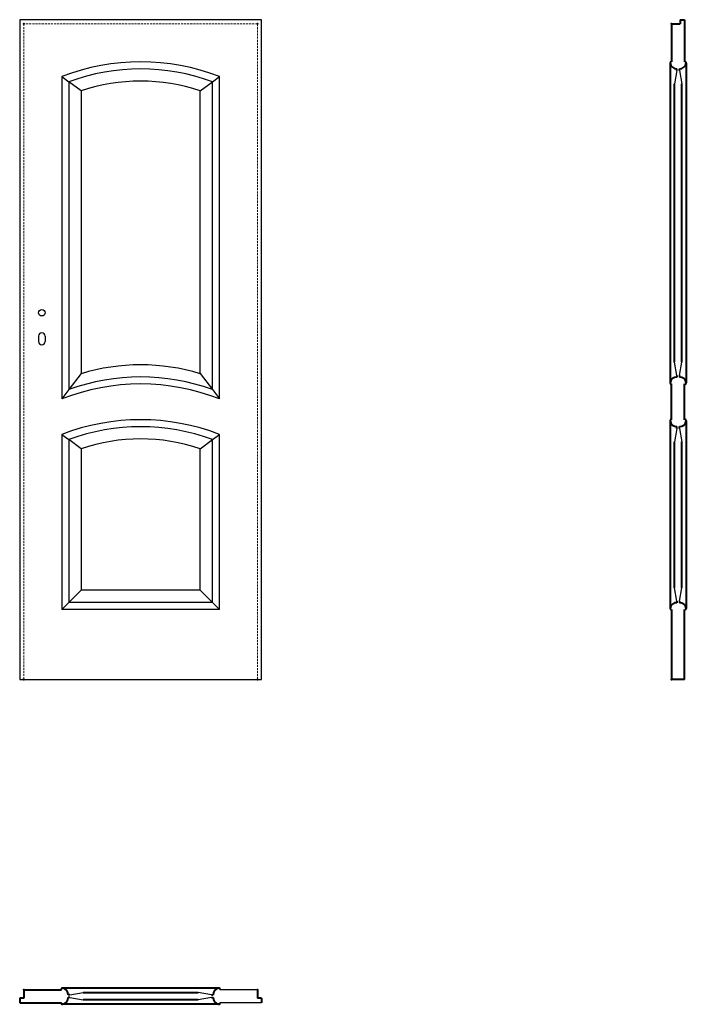
# Model space of a CAD drawing. Units: millimetres. Extents: x 0 to 2050, y -1000 to 2030.
import ezdxf

# ---------------------------------------------------------------- set-up
doc = ezdxf.new("R2010")
doc.units = ezdxf.units.MM
doc.linetypes.add('ACAD_ISO02W100', pattern=[15, 12, -3])
doc.linetypes.add('DASHED2', pattern=[9.525, 6.35, -3.175])
for name, color, linetype, lineweight in [('CIENKA', 7, 'Continuous', 15), ('p-główna', 7, 'Continuous', 30), ('p-kreskowa', 4, 'ACAD_ISO02W100', 15)]:
    doc.layers.add(name, color=color, linetype=linetype, lineweight=lineweight)

msp = doc.modelspace()

# ---------------------------------------------------------------- linework, layer by layer
for p, q in [((0, 2030), (0, 0)), ((744, 2030), (0, 2030)), ((744, 0), (744, 2030)), ((130, 1855), (151.5, 1839.1)), ((130, 1855), (130, 862.9)), ((592.5, 1839.1), (614, 1855)), ((614, 862.9), (614, 1855)), ((189, 1810.7), (151.5, 1839.1)), ((151.5, 1839.1), (151.5, 892)), ((555, 1810.7), (592.5, 1839.1)), ((592.5, 892), (592.5, 1839.1)), ((189, 1810.7), (189, 940.7)), ((555, 940.7), (555, 1810.7)), ((189, 940.7), (151.5, 892)), ((555, 940.7), (592.5, 892)), ((151.5, 892), (130, 862.9)), ((592.5, 892), (614, 862.9)), ((130, 754), (151.5, 738.1)), ((130, 754), (130, 215)), ((189, 709.7), (151.5, 738.1)), ((151.5, 738.1), (151.5, 236.5)), ((555, 709.7), (592.5, 738.1)), ((592.5, 738.1), (614, 754)), ((592.5, 236.5), (592.5, 738.1)), ((614, 215), (614, 754)), ((189, 709.7), (189, 274)), ((555, 274), (555, 709.7)), ((151.5, 236.5), (189, 274)), ((555, 274), (189, 274)), ((592.5, 236.5), (555, 274)), ((151.5, 236.5), (130, 215)), ((614, 215), (130, 215)), ((592.5, 236.5), (151.5, 236.5)), ((592.5, 236.5), (614, 215)), ((0, 0), (744, 0)), ((731, -955), (615.7, -955)), ((744, -995), (615.7, -995))]:
    msp.add_line(p, q)
for centre, radius, start, end in [((372, 1226.8), 673.2, 68.9323, 111.0677), ((372, 1241.7), 636.8, 69.7411, 110.2589), ((372, 1273.3), 567.7, 71.1949, 108.8051), ((372, 341.4), 626.6, 73.0211, 106.9789), ((372, 279.6), 650.9, 70.1998, 109.8002), ((372, 250.4), 658.6, 68.442, 111.558), ((372, 125.8), 673.2, 68.9323, 111.0677), ((372, 140.7), 636.8, 69.7411, 110.2589), ((372, 172.3), 567.7, 71.1949, 108.8051)]:
    msp.add_arc(centre, radius, start, end)
at = {"layer": 'CIENKA', "lineweight": 30}
for p, q in [((2021.3, 1873.4), (2014.1, 1832.3)), ((2028.8, 1873.4), (2036.1, 1832.3)), ((2021.3, 935), (2014.1, 976.1)), ((2028.8, 935), (2036.1, 976.1)), ((2021.3, 772.4), (2014.1, 731.3)), ((2028.8, 772.4), (2036.1, 731.3)), ((2021.3, 241), (2014.1, 282.1)), ((2028.8, 241), (2036.1, 282.1)), ((154.3, -971.2), (195.4, -963.9)), ((589.7, -971.2), (548.6, -963.9)), ((154.3, -978.7), (195.4, -985.9)), ((589.7, -978.7), (548.6, -985.9))]:
    msp.add_line(p, q, dxfattribs=at)
at = {"layer": 'p-główna', "lineweight": 40}
for p, q in [((2005, 2017), (2005, 1900)), ((2005, 2017), (2031, 2017)), ((2031, 2030), (2031, 2017)), ((2031, 2030), (2045, 2030)), ((2045, 2030), (2045, 1900)), ((2000, 1897), (2000, 912.1)), ((2021.3, 1873.4), (2021.3, 1879.2)), ((2028.8, 1873.4), (2028.8, 1879.2)), ((2050, 1896.7), (2050, 912.2)), ((2014.1, 976.1), (2014.1, 1832.3)), ((2036.1, 976.1), (2036.1, 1832.3)), ((2021.3, 935), (2021.3, 929.8)), ((2028.8, 935), (2028.8, 929.8)), ((2005, 799), (2005, 909)), ((2045, 799), (2045, 909)), ((2000, 795.9), (2000, 218.3)), ((2050, 795.8), (2050, 218.2)), ((2021.3, 772.4), (2021.3, 778.2)), ((2028.8, 772.4), (2028.8, 778.2)), ((2014.1, 282.1), (2014.1, 731.3)), ((2036.1, 282.1), (2036.1, 731.3)), ((2005, 215), (2005, 0)), ((2021.3, 241), (2021.3, 235.8)), ((2028.8, 241), (2028.8, 235.8)), ((2045, 0), (2045, 215)), ((2045, 0), (2005, 0)), ((13, -955), (13, -981)), ((13, -955), (128.3, -955)), ((612.4, -950), (131.7, -950)), ((195.4, -963.9), (548.6, -963.9)), ((731, -955), (731, -981)), ((13, -981), (0, -981)), ((0, -981), (0, -995)), ((0, -995), (128.3, -995)), ((154.3, -978.7), (149, -978.7)), ((154.3, -971.2), (149.1, -971.2)), ((548.6, -985.9), (195.4, -985.9)), ((589.7, -971.2), (594.9, -971.2)), ((589.7, -978.7), (595, -978.7)), ((744, -981), (731, -981)), ((744, -981), (744, -995)), ((612.4, -1000), (131.7, -1000))]:
    msp.add_line(p, q, dxfattribs=at)
at = {"layer": 'p-główna'}
for p, q in [((58, 1056.3), (58, 1039.3)), ((78, 1056.3), (78, 1039.3))]:
    msp.add_line(p, q, dxfattribs=at)
msp.add_circle((68, 1128.3), 10, dxfattribs=at)
at = {"layer": 'p-główna', "lineweight": 40}
for centre, radius, start, end in [((2003.6, 1896.6), 3.63, 67.6774, 191.1817), ((2019.9, 1899.2), 20.1, 188.4491, 274.2226), ((2030.2, 1899.1), 20, 265.9932, 351.6688), ((2046.4, 1896.6), 3.63, 348.8183, 112.3226), ((2019.8, 909.9), 20, 85.4886, 171.6688), ((2003.6, 912.4), 3.63, 168.8183, 292.3226), ((2030.2, 909.9), 20, 8.3312, 94.0068), ((2046.4, 912.4), 3.63, 247.6774, 11.1817), ((2003.6, 795.6), 3.63, 67.6774, 191.1817), ((2019.9, 798.2), 20.1, 188.4491, 274.2226), ((2030.2, 798.1), 20, 265.9932, 351.6688), ((2046.4, 795.6), 3.63, 348.8183, 112.3226), ((2019.8, 215.9), 20, 85.4886, 171.6688), ((2003.6, 218.4), 3.63, 168.8183, 292.3226), ((2030.2, 215.9), 20, 8.3312, 94.0068), ((2046.4, 218.4), 3.63, 247.6774, 11.1817), ((131.6, -953.6), 3.63, 78.8183, 202.3226), ((129.1, -969.8), 20, 355.9932, 81.6688), ((614.9, -969.8), 20, 98.3312, 184.0068), ((612.4, -953.6), 3.63, 337.6774, 101.1817), ((131.6, -996.4), 3.63, 157.6774, 281.1817), ((129.1, -980.2), 20, 278.3312, 4.5114), ((614.9, -980.2), 20, 175.4886, 261.6688), ((612.4, -996.4), 3.63, 258.8183, 22.3226)]:
    msp.add_arc(centre, radius, start, end, dxfattribs=at)
at = {"layer": 'p-główna'}
for centre, start, end in [((68, 1056.3), 0, 180), ((68, 1039.3), 180, 0)]:
    msp.add_arc(centre, 10, start, end, dxfattribs=at)
at = {"layer": 'p-główna', "lineweight": 40}
for p in [(13, 2017), (731, 2017), (2005, 2017), (13, 0), (731, 0), (2005, 0), (13, -955), (731, -955)]:
    msp.add_point(p, dxfattribs=at)
at = {"layer": 'p-kreskowa', "linetype": 'DASHED2'}
for p, q in [((13, 2017), (13, 0)), ((731, 2017), (13, 2017)), ((731, 0), (731, 2017))]:
    msp.add_line(p, q, dxfattribs=at)

# ---------------------------------------------------------------- texts
at = {"flags": 9}
msp.add_attdef('INFORMACJA', (0, 0), 'Własność Porta KMI Poland, wszelkie prawa zastrzeżone.', height=2.5, dxfattribs=at)

doc.saveas('drawing.dxf')
